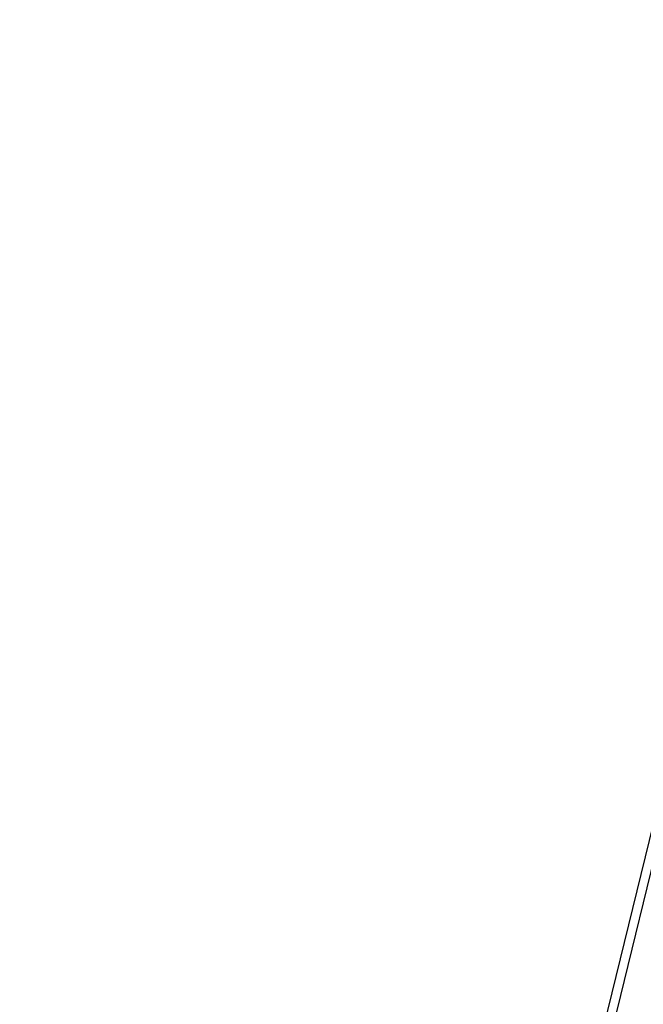
# Model space of a CAD drawing. Units: millimetres. Extents: x 0 to 291, y 0 to 204.
# Drawn here: x 232 to 233, y 115 to 116 of the extents above; entities that cross this region are included whole.
import ezdxf
from ezdxf.enums import TextEntityAlignment as Align

# ---------------------------------------------------------------- set-up
doc = ezdxf.new("R2010")
doc.units = ezdxf.units.MM
doc.layers.add('PATA-MODO08-R3-1', color=7, linetype='Continuous')
doc.layers.add('Predeterminado', color=7, linetype='Continuous')
doc.styles.add('SEACAD_Arial', font='arial.ttf')
doc.dimstyles.new('ISO', dxfattribs={"dimtxt": 3.125, "dimasz": 3.125, "dimexe": 1.5625, "dimexo": 0, "dimgap": 0.78125, "dimtad": 0, "dimlfac": 16.666667, "dimtxsty": 'SEACAD_Arial', "dimblk1": '_SE_FILLED', "dimblk2": '_SE_FILLED', "dimsah": 1, "dimcen": 1.5625, "dimadec": 1, "dimazin": 0, "dimtfac": 0.5, "dimtmove": 0, "dimatfit": 3, "dimfxl": 1, "dimarcsym": 0})

# ---------------------------------------------------------------- blocks, each defined once
blk = doc.blocks.new('SE1')
at = {"layer": 'PATA-MODO08-R3-1', "color": 7, "linetype": 'Continuous'}
for p, q in [((236.9457, 132.54392), (231.85133, 111.657)), ((234.02362, 120.53126), (231.86102, 111.66461))]:
    blk.add_line(p, q, dxfattribs=at)
blk = doc.blocks.new('DMBLK4')
at = {"layer": 'Predeterminado', "linetype": 'Continuous'}
for points in [[(222.47573, 155.67667), (223.5174, 155.67667), (222.99656, 158.80167)], [(222.47573, 114.70783), (222.99656, 111.58283), (223.5174, 114.70783)]]:
    blk.add_hatch(color=7, dxfattribs=at).paths.add_polyline_path(points)
at = {"layer": 'Predeterminado', "color": 7, "linetype": 'Continuous'}
for p, q in [((233.06081, 158.80167), (221.43406, 158.80167)), ((222.99656, 139.95447), (222.99656, 158.80167)), ((222.99656, 111.58283), (222.99656, 130.43002)), ((231.90959, 111.58283), (221.43406, 111.58283))]:
    blk.add_line(p, q, dxfattribs=at)
at = {"layer": 'Predeterminado', "color": 7, "linetype": 'Continuous', "style": 'SEACAD_Arial'}
blk.add_text('787', height=3.125, rotation=90, dxfattribs=at).set_placement((221.43406, 131.52377), align=Align.TOP_LEFT)
blk = doc.blocks.new('_SE_FILLED')
at = {"color": 0}
blk.add_line((0, 0), (-1, 0), dxfattribs=at)
blk.add_solid([(0, 0), (-1, -0.1665), (-1, 0.1665), (0, 0)], dxfattribs=at)

msp = doc.modelspace()

# ---------------------------------------------------------------- block references
at = {"layer": 'Predeterminado'}
msp.add_blockref('SE1', (0, 0), dxfattribs=at)

# ---------------------------------------------------------------- dimensions: what is measured, and where the dimension line sits
at = {"layer": 'Predeterminado', "color": 7, "linetype": 'Continuous'}
dim = msp.add_linear_dim(base=(222.99656, 158.80167), p1=(231.90959, 111.58283), p2=(233.06081, 158.80167), angle=90, text='\\A1;<>', dimstyle='ISO', override={"dimdec": 0}, dxfattribs=at)
dim.commit()
dim.dimension.update_dxf_attribs({"geometry": 'DMBLK4', "text_midpoint": (222.99656, 135.19225), "dimtype": 160})

doc.saveas('drawing.dxf')
